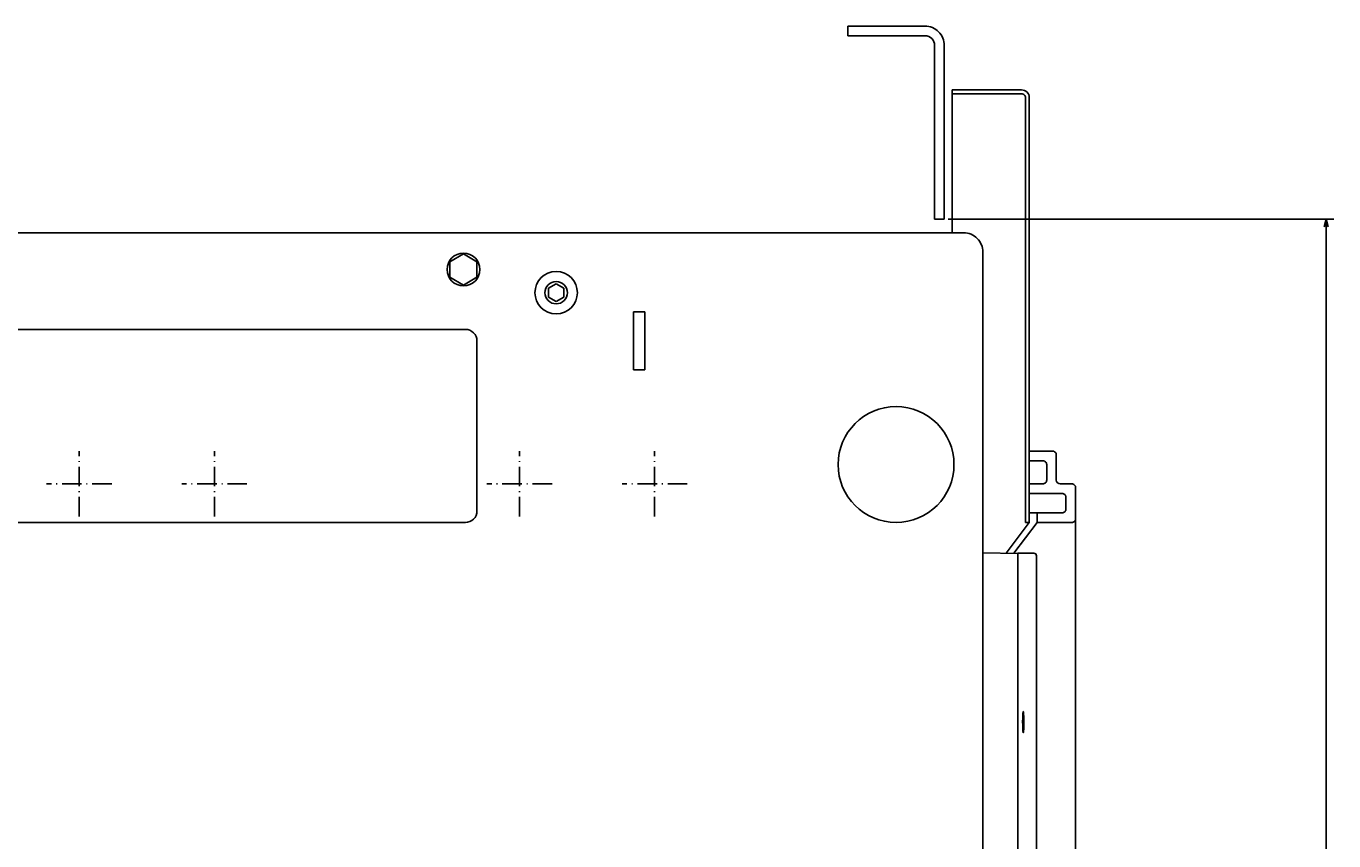
# Model space of a CAD drawing. Extents: x -1069 to 1439, y 319 to 1670.
# Drawn here: x 276 to 615, y 1429 to 1640 of the extents above; entities that cross this region are included whole.
import ezdxf
from ezdxf.enums import TextEntityAlignment as Align

# ---------------------------------------------------------------- set-up
doc = ezdxf.new("R2010")
doc.units = 0
doc.linetypes.add('DASHDOT', pattern=[18.5, 12, -3, 0.5, -3])
doc.layers.get('0').update_dxf_attribs({"linetype": 'CONTINUOUS'})
doc.styles.get("Standard").update_dxf_attribs({"font": 'isocp.shx'})

# ---------------------------------------------------------------- blocks, each defined once
blk = doc.blocks.new('BLOCK69')
at = {"color": 7}
for p, q in [((-297.5, 177.499969), (-297.5, 277.354004)), ((-297.5, 275.354004), (167.5, 275.354004)), ((167.5, 179.5), (167.5, 277.354004))]:
    blk.add_line(p, q, dxfattribs=at)
for points in [[(-295.568146, 275.871643), (-297.5, 275.354004), (-295.568146, 274.836365)], [(165.568146, 274.836365), (167.5, 275.354004), (165.568146, 275.871643)]]:
    blk.add_lwpolyline(points, dxfattribs=at)
for s, p, p2 in [(' MIN.', (-67.683334, 274.354004), (-76.616669, 274.354004)), ('465', (-61.483337, 274.354004), (-66.683334, 274.354004))]:
    blk.add_text(s, height=2, rotation=180.000005, dxfattribs=at).set_placement(p, p2, align=Align.FIT)
blk = doc.blocks.new('BLOCK74')
at = {"color": 7, "linetype": 'DASHDOT', "ltscale": 0.4225}
for p, q in [((-229.000031, 109.949997), (-229.000031, 93.050003)), ((-220.550034, 101.5), (-237.450027, 101.5))]:
    blk.add_line(p, q, dxfattribs=at)
blk = doc.blocks.new('BLOCK75')
at = {"color": 7, "linetype": 'DASHDOT', "ltscale": 0.4225}
for p, q in [((-229.000031, 74.949997), (-229.000031, 58.049999)), ((-220.550034, 66.5), (-237.450027, 66.5))]:
    blk.add_line(p, q, dxfattribs=at)
blk = doc.blocks.new('BLOCK76')
at = {"color": 7, "linetype": 'DASHDOT', "ltscale": 0.4225}
for p, q in [((-229.000031, -4.05), (-229.000031, -20.950001)), ((-220.550034, -12.5), (-237.450027, -12.5))]:
    blk.add_line(p, q, dxfattribs=at)
blk = doc.blocks.new('BLOCK77')
at = {"color": 7, "linetype": 'DASHDOT', "ltscale": 0.4225}
for p, q in [((-229.000031, -39.049999), (-229.000031, -55.950001)), ((-220.550034, -47.5), (-237.450027, -47.5))]:
    blk.add_line(p, q, dxfattribs=at)

msp = doc.modelspace()

# ---------------------------------------------------------------- linework, layer by layer
at = {"color": 7}
for p, q in [((488.923576, 1639.739784), (508.923576, 1639.739784)), ((488.923576, 1637.239784), (508.923576, 1637.239784)), ((511.423576, 1634.739784), (511.423576, 1589.739784)), ((513.923576, 1634.739784), (513.923576, 1589.739784)), ((515.923576, 1623.239784), (515.923576, 1586.239784)), ((534.923576, 1621.239784), (534.923576, 1511.239799)), ((535.923576, 1621.239784), (535.923576, 1511.239799)), ((159.423607, 1586.239784), (518.923607, 1586.239784)), ((523.923607, 1581.239784), (523.923607, 1325.239784)), ((225.923607, 1561.239784), (389.923607, 1561.239784)), ((392.923607, 1558.239784), (392.923607, 1514.239784)), ((547.923576, 1520.239799), (547.923576, 1128.239799)), ((225.923607, 1511.239784), (389.923607, 1511.239784)), ((532.923576, 1503.308723), (532.923576, 1144.748222)), ((532.923576, 1503.239799), (532.923576, 1397.739685)), ((537.791084, 1502.608727), (537.761208, 1409.008728))]:
    msp.add_line(p, q, dxfattribs=at)
at = {"color": 7, "ltscale": 0.0625}
for p, q in [((488.923576, 1639.739784), (488.923576, 1637.239784)), ((511.423576, 1589.739784), (513.923576, 1589.739784)), ((537.923576, 1513.739799), (537.923576, 1511.239799))]:
    msp.add_line(p, q, dxfattribs=at)
at = {"color": 7, "ltscale": 0.45}
for p, q in [((515.923576, 1623.239784), (533.923576, 1623.239784)), ((515.923576, 1622.239784), (533.923576, 1622.239784))]:
    msp.add_line(p, q, dxfattribs=at)
at = {"color": 7, "ltscale": 0.101036}
for p, q in [((385.923622, 1578.760506), (385.923622, 1574.719063)), ((389.42363, 1580.781227), (385.92363, 1578.760506)), ((389.423622, 1580.781227), (392.923622, 1578.760506)), ((392.923622, 1578.760506), (392.923622, 1574.719063)), ((385.923622, 1574.719063), (389.423622, 1572.698341)), ((392.92363, 1574.719063), (389.42363, 1572.698341))]:
    msp.add_line(p, q, dxfattribs=at)
at = {"color": 7, "ltscale": 0.057735}
for p, q in [((413.423622, 1573.049171), (411.423622, 1571.894478)), ((411.423622, 1571.894478), (411.423622, 1569.585091)), ((413.423622, 1573.049171), (415.423622, 1571.894478)), ((415.423622, 1571.894478), (415.423622, 1569.585091)), ((411.423622, 1569.585091), (413.423622, 1568.430397)), ((415.423622, 1569.585091), (413.423622, 1568.430397))]:
    msp.add_line(p, q, dxfattribs=at)
at = {"color": 7, "ltscale": 0.375}
for p, q in [((433.423622, 1565.739784), (433.423622, 1550.739784)), ((436.423622, 1565.739784), (436.423622, 1550.739784))]:
    msp.add_line(p, q, dxfattribs=at)
at = {"color": 7, "ltscale": 0.075}
for p, q in [((433.423622, 1565.739784), (436.423622, 1565.739784)), ((433.423622, 1550.739784), (436.423622, 1550.739784)), ((543.923576, 1521.239799), (546.923576, 1521.239799)), ((545.423576, 1517.739799), (545.423576, 1514.739799))]:
    msp.add_line(p, q, dxfattribs=at)
at = {"color": 7, "ltscale": 0.15}
msp.add_line((535.923576, 1529.739799), (541.923576, 1529.739799), dxfattribs=at)
at = {"color": 7, "ltscale": 0.0875}
for p, q in [((535.923576, 1527.239799), (539.423576, 1527.239799)), ((535.923576, 1521.239799), (539.423576, 1521.239799))]:
    msp.add_line(p, q, dxfattribs=at)
at = {"color": 7, "ltscale": 0.1625}
msp.add_line((542.923576, 1528.739799), (542.923576, 1522.239799), dxfattribs=at)
at = {"color": 7, "ltscale": 0.1}
msp.add_line((540.423576, 1526.239799), (540.423576, 1522.239799), dxfattribs=at)
at = {"color": 7, "ltscale": 0.2125}
for p, q in [((535.923576, 1518.739799), (544.423576, 1518.739799)), ((535.923576, 1513.739799), (544.423576, 1513.739799))]:
    msp.add_line(p, q, dxfattribs=at)
at = {"color": 7, "ltscale": 0.248116}
msp.add_line((535.923576, 1511.239799), (529.968803, 1503.300102), dxfattribs=at)
at = {"color": 7, "ltscale": 0.249372}
msp.add_line((537.923576, 1511.239799), (531.938652, 1503.259895), dxfattribs=at)
at = {"color": 7, "ltscale": 0.025}
msp.add_line((534.923576, 1511.239799), (535.923576, 1511.239799), dxfattribs=at)
at = {"color": 7, "ltscale": 0.225}
msp.add_line((537.923576, 1511.239799), (546.923576, 1511.239799), dxfattribs=at)
at = {"color": 7, "ltscale": 0.225046}
msp.add_line((523.923592, 1503.42347), (532.923561, 1503.239799), dxfattribs=at)
at = {"color": 7, "ltscale": 0.103439}
msp.add_line((532.923576, 1503.308723), (537.06115, 1503.308723), dxfattribs=at)
at = {"color": 7, "ltscale": 0.014088}
msp.add_line((537.06115, 1503.308723), (537.586067, 1503.103706), dxfattribs=at)
at = {"color": 7, "ltscale": 0.013394}
msp.add_line((537.586067, 1503.103706), (537.791084, 1502.608727), dxfattribs=at)
at = {"color": 7}
for points in [[(534.207222, 1459.558128), (534.208214, 1459.870354), (534.211189, 1460.179161), (534.216042, 1460.475975), (534.22274, 1460.761147), (534.230797, 1461.019447), (534.240379, 1461.260765), (534.250603, 1461.467888), (534.261955, 1461.655907), (534.27317, 1461.808556), (534.285133, 1461.942726), (534.296227, 1462.044762), (534.307747, 1462.130959), (534.317787, 1462.191139), (534.328026, 1462.23922), (534.336357, 1462.268883), (534.344749, 1462.290413), (534.351051, 1462.301155), (534.356468, 1462.306664), (534.362846, 1462.308723)], [(534.362846, 1456.808723), (534.36068, 1456.808891), (534.358482, 1456.809624), (534.353951, 1456.812935), (534.343941, 1456.828773), (534.331169, 1456.866035), (534.315422, 1456.939232), (534.29705, 1457.065804), (534.276909, 1457.263939), (534.256355, 1457.549553), (534.237129, 1457.932518), (534.221245, 1458.412727), (534.210716, 1458.97599), (534.207222, 1459.558128)], [(534.515297, 1459.559074), (534.514305, 1459.241508), (534.511314, 1458.927559), (534.506462, 1458.626442), (534.499779, 1458.337563), (534.491753, 1458.077263), (534.482216, 1457.834648), (534.472084, 1457.627937), (534.460838, 1457.440834), (534.449791, 1457.290306), (534.437996, 1457.158455), (534.427132, 1457.059196), (534.415825, 1456.975746), (534.406029, 1456.918144), (534.396019, 1456.872429), (534.387917, 1456.844658), (534.379738, 1456.824715), (534.373634, 1456.815041), (534.368385, 1456.810249), (534.362846, 1456.808723)], [(534.362862, 1462.308723), (534.365044, 1462.308571), (534.367226, 1462.307823), (534.371742, 1462.304527), (534.381691, 1462.288689), (534.394341, 1462.251442), (534.409889, 1462.178185), (534.427971, 1462.051277), (534.447746, 1461.852028), (534.467903, 1461.563759), (534.486702, 1461.175667), (534.502159, 1460.687202), (534.512245, 1460.112923), (534.515297, 1459.559074)]]:
    msp.add_lwpolyline(points, dxfattribs=at)
for centre, radius in [((389.423637, 1576.739784), 4.250005), ((413.423622, 1570.739906), 5.499891), ((413.423622, 1570.739632), 2.904863), ((501.423607, 1526.239708), 15.000074)]:
    msp.add_circle(centre, radius, dxfattribs=at)
for centre, radius, start, end in [((508.923576, 1634.739784), 5, 360.000003, 90.000005), ((508.923576, 1634.739784), 2.5, 360.000003, 90.000005), ((533.923576, 1621.239784), 2, 360.000003, 90.000005), ((533.923576, 1621.239784), 1, 360.000003, 90.000005), ((518.923668, 1581.239815), 4.999935, 359.999736, 90.000715), ((389.923515, 1558.239723), 3.000089, 360.000597, 449.998229), ((539.423576, 1526.239799), 1, 360.000003, 90.000005), ((541.923576, 1528.739799), 1, 360.000003, 90.000005), ((539.423576, 1522.239799), 1, 270, 360.000003), ((543.923576, 1522.239799), 1, 180.000001, 270), ((546.923576, 1520.239799), 1, 360.000003, 90.000005), ((544.423576, 1517.739799), 1, 360.000003, 90.000005), ((389.923637, 1514.239754), 2.999961, 269.999546, 360.00089), ((544.423576, 1514.739799), 1, 270, 360.000003), ((546.923576, 1512.239799), 1, 270, 360.000003)]:
    msp.add_arc(centre, radius, start, end, dxfattribs=at)

# ---------------------------------------------------------------- block references
at = {"rotation": 270}
for name in ['BLOCK69', 'BLOCK77', 'BLOCK76', 'BLOCK75', 'BLOCK74']:
    msp.add_blockref(name, (337.423607, 1292.239784), dxfattribs=at)

doc.saveas('drawing.dxf')
